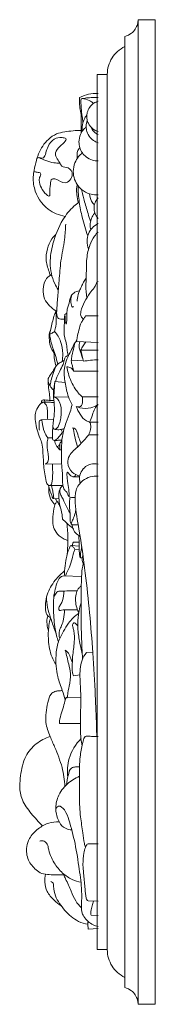
# Model space of a CAD drawing. Units: millimetres. Extents: x 1766 to 3766, y 254 to 2254.
# Drawn here: x 3014 to 3040, y 1637 to 1827 of the extents above; entities that cross this region are included whole.
import ezdxf

# ---------------------------------------------------------------- set-up
doc = ezdxf.new("R2010")
doc.units = ezdxf.units.MM
doc.header["$MEASUREMENT"] = 0
doc.layers.get('0').update_dxf_attribs({"lineweight": 5})

msp = doc.modelspace()

# ---------------------------------------------------------------- linework, layer by layer
for p, q in [((3037.08, 1637.45), (3037.08, 1827.15)), ((3040.37, 1827.15), (3037.08, 1827.15)), ((3040.37, 1637.45), (3040.37, 1827.15)), ((3034.55, 1823.93), (3034.55, 1821.96)), ((3034.55, 1642.64), (3034.55, 1821.96)), ((3029.19, 1647.98), (3029.19, 1816.62)), ((3031.17, 1816.62), (3029.19, 1816.62)), ((3031.17, 1647.98), (3031.17, 1816.62)), ((3022.99, 1770.34), (3023.42, 1770.64)), ((3026.99, 1770.07), (3029.41, 1770.07)), ((3025.18, 1765.18), (3029.41, 1764.98)), ((3026.1, 1763.47), (3026.45, 1761.79)), ((3024.24, 1761.4), (3026.52, 1761.53)), ((3024.74, 1759.43), (3029.41, 1759.43)), ((3021.09, 1757.42), (3023.06, 1757.26)), ((3020.97, 1754.44), (3023.72, 1754.49)), ((3026.34, 1754.49), (3029.41, 1754.49)), ((3018.47, 1750.05), (3020.86, 1750.2)), ((3027.78, 1749.62), (3029.41, 1749.62)), ((3022.53, 1747.69), (3022.69, 1747.65)), ((3027.62, 1747.15), (3029.41, 1747.15)), ((3019.77, 1746.56), (3020.64, 1746.56)), ((3019.29, 1741.53), (3022.39, 1741.57)), ((3024.56, 1739.07), (3025.86, 1739.08)), ((3020.85, 1734.92), (3021.88, 1734.83)), ((3024.63, 1726.48), (3025.75, 1726.52)), ((3024.32, 1725.84), (3025.76, 1725.75)), ((3024.96, 1725.07), (3025.78, 1725.03)), ((3022.81, 1720), (3026.23, 1719.85)), ((3027.19, 1705.2), (3028.38, 1705.19)), ((3024.68, 1700.76), (3025.92, 1700.95)), ((3023.4, 1696.51), (3026.06, 1696.53)), ((3021.99, 1691.58), (3026.01, 1691.55)), ((3027.47, 1668.4), (3029.41, 1668.4)), ((3029.41, 1657.33), (3027.51, 1657.38)), ((3029.41, 1654.58), (3028.07, 1654.64)), ((3029.41, 1652.05), (3027.51, 1651.95)), ((3031.17, 1647.98), (3029.19, 1647.98)), ((3034.55, 1640.67), (3034.55, 1642.64)), ((3040.37, 1637.45), (3037.08, 1637.45))]:
    msp.add_line(p, q)
for points, knots in [([(3037.08, 1827.15), (3037.08, 1826.87), (3036.96, 1825.88), (3036.09, 1824.55), (3035, 1824.05), (3034.55, 1823.93)], [5.000798, 5.000798, 5.000798, 5.000798, 6.277325, 9.535094, 11.64107, 11.64107, 11.64107, 11.64107]), ([(3034.55, 1821.96), (3034.04, 1821.72), (3032.65, 1820.81), (3031.39, 1818.83), (3031.17, 1817.18), (3031.17, 1816.62)], [14.64107, 14.64107, 14.64107, 14.64107, 17.196337, 22.152435, 24.700573, 24.700573, 24.700573, 24.700573]), ([(3025.8, 1812.14), (3026.1, 1812.29), (3026.96, 1812.66), (3028.18, 1812.94), (3029.09, 1812.94), (3029.41, 1812.91)], [0, 0, 0, 0, 1.548576, 4.31549, 5.769896, 5.769896, 5.769896, 5.769896]), ([(3026.17, 1805.34), (3026.14, 1805.84), (3026.07, 1807.02), (3026.26, 1808.65), (3025.87, 1810.15), (3025.81, 1811.24), (3025.8, 1811.9), (3025.8, 1812.14)], [0, 0, 0, 0, 2.301712, 5.394676, 7.367962, 9.306448, 10.391692, 10.391692, 10.391692, 10.391692]), ([(3026.49, 1807.28), (3026.44, 1807.69), (3026.34, 1808.64), (3026.12, 1809.98), (3026.13, 1811.04), (3026.02, 1811.68), (3026.28, 1812), (3027.03, 1811.87), (3027.79, 1811.61), (3028.33, 1811.17), (3028.49, 1811.01)], [0, 0, 0, 0, 1.886238, 4.365528, 6.136018, 6.822148, 7.158705, 7.862402, 9.976585, 11.021118, 11.021118, 11.021118, 11.021118]), ([(3026.36, 1811.95), (3026.73, 1812.01), (3027.5, 1812.12), (3028.52, 1812.17), (3029.17, 1812.17), (3029.41, 1812.16)], [0, 0, 0, 0, 1.735292, 3.647723, 4.745574, 4.745574, 4.745574, 4.745574]), ([(3029.41, 1805.61), (3029.22, 1805.67), (3028.8, 1805.83), (3028.33, 1806.15), (3027.92, 1806.56), (3027.57, 1807.04), (3027.3, 1807.74), (3027.19, 1808.51), (3027.31, 1809.41), (3027.65, 1810.16), (3028.14, 1810.73), (3028.55, 1811.07), (3028.99, 1811.3), (3029.27, 1811.4), (3029.41, 1811.44)], [0, 0, 0, 0, 0.91561, 2.081334, 2.58784, 3.582851, 4.774129, 5.981135, 7.115631, 8.865939, 9.641217, 10.586727, 11.280945, 11.953548, 11.953548, 11.953548, 11.953548]), ([(3026.32, 1805.6), (3026.31, 1805.92), (3026.34, 1806.72), (3026.59, 1807.83), (3027.03, 1808.52), (3027.23, 1808.77)], [0, 0, 0, 0, 1.452612, 3.635942, 5.128024, 5.128024, 5.128024, 5.128024]), ([(3029.41, 1799.95), (3029.03, 1799.94), (3028.2, 1800.04), (3027.16, 1800.62), (3026.33, 1801.47), (3025.85, 1802.47), (3025.65, 1803.71), (3025.92, 1804.99), (3026.47, 1805.88), (3026.91, 1806.3), (3027.06, 1806.44), (3027.11, 1806.48)], [0, 0, 0, 0, 1.738262, 3.826318, 5.399256, 7.123972, 8.832305, 11.060239, 12.922142, 13.528114, 13.859994, 13.859994, 13.859994, 13.859994]), ([(3029.41, 1803.45), (3029.18, 1803.51), (3028.61, 1803.76), (3027.78, 1804.45), (3027.23, 1805.49), (3027.08, 1806.46), (3027.15, 1807.18), (3027.26, 1807.56), (3027.33, 1807.74)], [0, 0, 0, 0, 1.081981, 2.877912, 4.868298, 6.334791, 7.282516, 8.150722, 8.150722, 8.150722, 8.150722]), ([(3029.41, 1805.04), (3029.21, 1805.13), (3028.77, 1805.38), (3028.29, 1805.89), (3028.07, 1806.32), (3028, 1806.49)], [0, 0, 0, 0, 0.989211, 2.32757, 3.175105, 3.175105, 3.175105, 3.175105]), ([(3023.07, 1789.26), (3021.92, 1789.48), (3019.23, 1790.55), (3016.99, 1794), (3016.88, 1797.33), (3017.41, 1799.5), (3018.03, 1801.84), (3019.41, 1803.85), (3021.3, 1805.22), (3023.52, 1805.64), (3025.11, 1805.84), (3026.17, 1805.83)], [0, 0, 0, 0, 5.457634, 12.932912, 17.264485, 20.343804, 23.116416, 28.283073, 31.166433, 33.685501, 38.622271, 38.622271, 38.622271, 38.622271]), ([(3017.06, 1797.89), (3017.27, 1797.86), (3017.66, 1797.76), (3018.64, 1797.66), (3017.9, 1796.38), (3018.34, 1795.02), (3018.87, 1793.98), (3020.2, 1792.82), (3020.12, 1794.31), (3020.2, 1795.12), (3020.35, 1796.59), (3021.77, 1796.43), (3023.03, 1795.03), (3024.94, 1797.11), (3023.83, 1798.83), (3022.47, 1798.67), (3021.98, 1799.74), (3021.45, 1800.37), (3021.09, 1801.45), (3021.73, 1802.69), (3023.95, 1804.16), (3022.15, 1804.52), (3020.81, 1804.33), (3019.8, 1802.88), (3019.38, 1801.63), (3019.12, 1800.5), (3018.41, 1800.46), (3018, 1800.64), (3017.75, 1800.48), (3017.65, 1800.38)], [0, 0, 0, 0, 0.979266, 2.095342, 3.385965, 5.922131, 8.292637, 9.909592, 10.847782, 13.346713, 14.925486, 16.009498, 18.972778, 22.259707, 24.539329, 26.485536, 27.590453, 29.458346, 30.407312, 32.506229, 35.986614, 37.05676, 39.460545, 42.288068, 44.329889, 45.897351, 46.757807, 47.222649, 47.905644, 47.905644, 47.905644, 47.905644]), ([(3025.41, 1800.45), (3025.38, 1800.69), (3025.37, 1801.19), (3025.42, 1801.87), (3025.7, 1802.28), (3025.85, 1802.45), (3025.9, 1802.49)], [0, 0, 0, 0, 1.141731, 2.279755, 3.033076, 3.329599, 3.329599, 3.329599, 3.329599]), ([(3018.08, 1800.57), (3018.48, 1800.35), (3019.4, 1799.93), (3020.75, 1799.56), (3021.68, 1799.5), (3022.06, 1799.51)], [0, 0, 0, 0, 2.145521, 4.670762, 6.451457, 6.451457, 6.451457, 6.451457]), ([(3029.41, 1793.38), (3029.28, 1793.39), (3028.74, 1793.43), (3027.59, 1793.51), (3026.4, 1794.22), (3025.42, 1795.2), (3024.82, 1796.38), (3024.52, 1797.95), (3024.85, 1799.51), (3025.53, 1800.72), (3026.13, 1801.28), (3026.4, 1801.48)], [0, 0, 0, 0, 0.574309, 2.55414, 5.295376, 6.732709, 8.902227, 11.270731, 13.872849, 16.005615, 17.566092, 17.566092, 17.566092, 17.566092]), ([(3025.62, 1791.87), (3025.48, 1792.39), (3025.32, 1793.32), (3025.21, 1794.5), (3025.34, 1795.13), (3025.4, 1795.35)], [0, 0, 0, 0, 2.454178, 4.318152, 5.355998, 5.355998, 5.355998, 5.355998]), ([(3027.41, 1785.51), (3027, 1786.68), (3026.38, 1788.82), (3025.71, 1792.03), (3025.57, 1794.06), (3025.56, 1795.11)], [0, 0, 0, 0, 5.666588, 10.162153, 14.944335, 14.944335, 14.944335, 14.944335]), ([(3027.97, 1788.35), (3027.79, 1788.83), (3027.31, 1790.15), (3026.9, 1791.86), (3026.42, 1793.39), (3026.28, 1794.08), (3026.22, 1794.44)], [0, 0, 0, 0, 2.314308, 6.450943, 7.994262, 9.654672, 9.654672, 9.654672, 9.654672]), ([(3028.7, 1791.48), (3028.48, 1791.7), (3028, 1792.32), (3027.8, 1793.11), (3027.77, 1793.58)], [0, 0, 0, 0, 1.408984, 3.569695, 3.569695, 3.569695, 3.569695]), ([(3029.41, 1788.83), (3029.12, 1789.15), (3028.74, 1789.79), (3028.57, 1790.87), (3028.76, 1791.91), (3029.16, 1792.54), (3029.41, 1792.82)], [0, 0, 0, 0, 1.95242, 3.323663, 4.926642, 6.647358, 6.647358, 6.647358, 6.647358]), ([(3021.76, 1775.13), (3021.5, 1775.51), (3020.59, 1777.08), (3019.97, 1780.19), (3020.71, 1784.43), (3022.2, 1788.23), (3024.21, 1790.82), (3025.43, 1791.76), (3025.78, 1792.01)], [0, 0, 0, 0, 2.108902, 8.280363, 13.934735, 21.594636, 26.733252, 28.724675, 28.724675, 28.724675, 28.724675]), ([(3027.99, 1786.72), (3027.92, 1787), (3027.82, 1787.67), (3028.01, 1788.67), (3028.38, 1789.45), (3028.67, 1789.83), (3028.76, 1789.93)], [0, 0, 0, 0, 1.328439, 3.043358, 4.606755, 5.231989, 5.231989, 5.231989, 5.231989]), ([(3022.95, 1769.43), (3022.72, 1769.41), (3022.34, 1769.44), (3021.67, 1769.52), (3021.42, 1770.27), (3021.48, 1771.65), (3021.64, 1773.89), (3021.95, 1777.1), (3022.19, 1780.82), (3022.98, 1784.41), (3023.14, 1786.8), (3023.19, 1787.78)], [0, 0, 0, 0, 1.064174, 1.803778, 2.910299, 4.126149, 8.303568, 13.02373, 18.889375, 25.275648, 29.778861, 29.778861, 29.778861, 29.778861]), ([(3027.59, 1782.98), (3027.39, 1783.46), (3027.17, 1784.45), (3027.46, 1785.92), (3028.22, 1787.14), (3029, 1787.67), (3029.41, 1787.86)], [0, 0, 0, 0, 2.345573, 4.521106, 6.665914, 8.764603, 8.764603, 8.764603, 8.764603]), ([(3020.55, 1777.77), (3020.44, 1777.8), (3020.19, 1777.92), (3019.9, 1779), (3019.25, 1780.59), (3019.58, 1782.96), (3020.28, 1784.71), (3021.02, 1785.53), (3021.31, 1785.79)], [0, 0, 0, 0, 0.535382, 1.144599, 4.905563, 8.402343, 11.663358, 13.431892, 13.431892, 13.431892, 13.431892]), ([(3027.24, 1773.56), (3027.13, 1774.35), (3027.02, 1775.62), (3027.19, 1778.15), (3027.06, 1780.78), (3027.67, 1783.55), (3028.5, 1785.25), (3029.16, 1786), (3029.41, 1786.24)], [0, 0, 0, 0, 3.631735, 5.760507, 11.579496, 15.586456, 18.564174, 20.145516, 20.145516, 20.145516, 20.145516]), ([(3021.31, 1771.05), (3020.86, 1771.32), (3020.03, 1771.99), (3018.96, 1773.37), (3018.77, 1775.21), (3019.1, 1776.93), (3019.89, 1777.69), (3020.25, 1777.94)], [0, 0, 0, 0, 2.411404, 4.922892, 7.753784, 10.597221, 12.593719, 12.593719, 12.593719, 12.593719]), ([(3025.36, 1772.89), (3025.39, 1773.09), (3025.53, 1773.76), (3025.65, 1774.77), (3026.24, 1775.71), (3026.56, 1776.58), (3026.93, 1777.1), (3027.12, 1777.34)], [0, 0, 0, 0, 0.91191, 3.151604, 4.531403, 5.951845, 7.3974, 7.3974, 7.3974, 7.3974]), ([(3026.61, 1769.47), (3026.41, 1769.59), (3025.97, 1769.98), (3026.11, 1771.32), (3026.77, 1772.79), (3027.67, 1774.32), (3028.53, 1775.33), (3028.99, 1776.02), (3029.09, 1776.56), (3029.32, 1776.68), (3029.41, 1776.7)], [0, 0, 0, 0, 1.031339, 2.494364, 5.57489, 8.575785, 10.532575, 11.693305, 12.391676, 12.812362, 12.812362, 12.812362, 12.812362]), ([(3023.27, 1768.49), (3023.33, 1768.78), (3023.45, 1769.5), (3023.4, 1770.48), (3023.48, 1771.69), (3023.94, 1772.75), (3024.11, 1773.9), (3024.81, 1774.63), (3025.41, 1774.86), (3025.8, 1774.91)], [0, 0, 0, 0, 1.370012, 3.28603, 4.456522, 6.898602, 8.529844, 9.572606, 11.388734, 11.388734, 11.388734, 11.388734]), ([(3024.42, 1774.2), (3024.26, 1773.85), (3024.08, 1773.1), (3024.24, 1772.41), (3024.4, 1771.66), (3024.64, 1771.83), (3024.7, 1771.88)], [0, 0, 0, 0, 1.776598, 3.173082, 3.838246, 4.203925, 4.203925, 4.203925, 4.203925]), ([(3021.66, 1760.78), (3021.52, 1761.35), (3021.18, 1762.63), (3020.55, 1764.3), (3020.2, 1765.64), (3020.1, 1766.64), (3020.38, 1767.59), (3020.59, 1768.78), (3020.9, 1769.97), (3021.17, 1770.71), (3021.31, 1771.05)], [0, 0, 0, 0, 2.674065, 6.057714, 8.159568, 8.979355, 10.618711, 12.613611, 14.534794, 16.214819, 16.214819, 16.214819, 16.214819]), ([(3021.03, 1767.09), (3021.14, 1767.41), (3021.43, 1768.36), (3021.31, 1769.71), (3021.32, 1770.7), (3021.31, 1771.05)], [0, 0, 0, 0, 1.544965, 4.489506, 6.086034, 6.086034, 6.086034, 6.086034]), ([(3024.41, 1752.95), (3024.14, 1753.44), (3023.52, 1754.83), (3023.02, 1757.19), (3022.76, 1759.7), (3023.28, 1761.53), (3023.89, 1762.8), (3024.41, 1763.71), (3024.68, 1764.51), (3024.97, 1764.94), (3025.32, 1765.31), (3025.41, 1766.18), (3025.74, 1767.37), (3026.02, 1768.65), (3026.62, 1769.48), (3026.87, 1769.88), (3026.99, 1770.07)], [0, 0, 0, 0, 2.57508, 6.920897, 11.018648, 13.892984, 15.460219, 17.504447, 18.659612, 19.305944, 19.877008, 20.956944, 23.125482, 25.618834, 26.800735, 27.79657, 27.79657, 27.79657, 27.79657]), ([(3023.66, 1762.46), (3023.57, 1762.87), (3023.44, 1763.56), (3023.38, 1764.71), (3022.81, 1766.16), (3022.93, 1768.14), (3022.94, 1769.64), (3022.99, 1770.34)], [0, 0, 0, 0, 1.884673, 3.204269, 5.240637, 8.873968, 12.103257, 12.103257, 12.103257, 12.103257]), ([(3022.99, 1770.34), (3023.05, 1770.14), (3023.16, 1769.68), (3023.03, 1769.04), (3023.19, 1768.64), (3023.27, 1768.49)], [0, 0, 0, 0, 0.988005, 2.113467, 2.880403, 2.880403, 2.880403, 2.880403]), ([(3020.93, 1763.02), (3020.71, 1763.27), (3020.21, 1764), (3020.03, 1765.36), (3019.97, 1766.62), (3020.23, 1767.3), (3020.34, 1767.52)], [0, 0, 0, 0, 1.546115, 3.949237, 6.114599, 7.22593, 7.22593, 7.22593, 7.22593]), ([(3020.14, 1766.55), (3020.34, 1766.63), (3020.65, 1766.8), (3020.93, 1767.01), (3021.03, 1767.09)], [0, 0, 0, 0, 1.012455, 1.604671, 1.604671, 1.604671, 1.604671]), ([(3022.49, 1761.28), (3022.58, 1761.77), (3022.69, 1763.08), (3022.38, 1765.17), (3021.53, 1766.52), (3021.03, 1767.09)], [0, 0, 0, 0, 2.298968, 5.942767, 9.426473, 9.426473, 9.426473, 9.426473]), ([(3024.24, 1761.4), (3024.27, 1761.75), (3024.38, 1762.63), (3024.72, 1763.74), (3024.84, 1764.53), (3024.88, 1764.8)], [0, 0, 0, 0, 1.597216, 4.034404, 5.274544, 5.274544, 5.274544, 5.274544]), ([(3025.88, 1765.15), (3025.76, 1764.77), (3025.66, 1764.06), (3026.11, 1762.99), (3026.32, 1762.11), (3026.55, 1761.51), (3026.61, 1761.36)], [0, 0, 0, 0, 1.80583, 3.058509, 5.244703, 5.976301, 5.976301, 5.976301, 5.976301]), ([(3027.05, 1765.09), (3026.86, 1764.85), (3026.5, 1764.33), (3026.22, 1763.76), (3026.1, 1763.47)], [0, 0, 0, 0, 1.43643, 2.882667, 2.882667, 2.882667, 2.882667]), ([(3021.34, 1760.38), (3021.2, 1760.82), (3021, 1761.69), (3020.93, 1762.58), (3020.93, 1763.02)], [0, 0, 0, 0, 2.064156, 4.07195, 4.07195, 4.07195, 4.07195]), ([(3021.25, 1757.41), (3021.28, 1757.58), (3021.43, 1758.29), (3022.02, 1759.36), (3022.65, 1760.6), (3022.93, 1761.52), (3023.07, 1762.19), (3023.42, 1762.35), (3023.59, 1762.44), (3023.66, 1762.46)], [0, 0, 0, 0, 0.811487, 3.307354, 5.535195, 7.103773, 7.829229, 8.419338, 8.754343, 8.754343, 8.754343, 8.754343]), ([(3026.1, 1763.47), (3026.52, 1763.47), (3027.63, 1763.46), (3028.73, 1763.46), (3029.41, 1763.46)], [0, 0, 0, 0, 1.972923, 5.128457, 5.128457, 5.128457, 5.128457]), ([(3019.82, 1758.05), (3019.98, 1758.31), (3020.36, 1758.96), (3021, 1759.79), (3021.47, 1760.66), (3022.03, 1761.08), (3022.52, 1761.28), (3022.79, 1761.44), (3022.92, 1761.52)], [0, 0, 0, 0, 1.409119, 3.444104, 4.831875, 5.854145, 6.596926, 7.297607, 7.297607, 7.297607, 7.297607]), ([(3024.74, 1759.43), (3024.68, 1759.73), (3024.56, 1760.25), (3024.3, 1760.88), (3024.25, 1761.25), (3024.24, 1761.4)], [0, 0, 0, 0, 1.389496, 2.406288, 3.097911, 3.097911, 3.097911, 3.097911]), ([(3026.61, 1761.36), (3027.06, 1761.43), (3027.99, 1761.54), (3028.93, 1761.61), (3029.41, 1761.63)], [0, 0, 0, 0, 2.122119, 4.357184, 4.357184, 4.357184, 4.357184]), ([(3020.21, 1756.57), (3020.23, 1756.91), (3020.33, 1757.68), (3020.75, 1758.88), (3021.06, 1759.77), (3021.24, 1760.23)], [0, 0, 0, 0, 1.553155, 3.509509, 5.818149, 5.818149, 5.818149, 5.818149]), ([(3026.34, 1754.49), (3025.84, 1754.95), (3024.67, 1756.28), (3023.81, 1758.36), (3023.47, 1759.84), (3023.39, 1760.28)], [0, 0, 0, 0, 3.155957, 8.044738, 10.090584, 10.090584, 10.090584, 10.090584]), ([(3023.39, 1760.28), (3023.66, 1760.27), (3024.22, 1760.13), (3024.6, 1759.68), (3024.74, 1759.43)], [0, 0, 0, 0, 1.23436, 2.549336, 2.549336, 2.549336, 2.549336]), ([(3020.15, 1753.8), (3020.13, 1754.23), (3020.06, 1755.17), (3019.85, 1756.42), (3019.81, 1757.41), (3019.82, 1757.89), (3019.82, 1758.05)], [0, 0, 0, 0, 1.963248, 4.303966, 5.759578, 6.486736, 6.486736, 6.486736, 6.486736]), ([(3020.88, 1755.78), (3020.68, 1755.95), (3020.21, 1756.46), (3019.92, 1757.12), (3019.82, 1757.54)], [0, 0, 0, 0, 1.189338, 3.184998, 3.184998, 3.184998, 3.184998]), ([(3022.87, 1748.32), (3022.78, 1748.3), (3022.6, 1748.28), (3022.12, 1748.13), (3021.58, 1748.17), (3020.77, 1748.19), (3020.71, 1749.07), (3020.79, 1749.66), (3020.89, 1750.43), (3021.05, 1751.42), (3020.99, 1752.63), (3020.94, 1753.79), (3020.77, 1754.68), (3020.89, 1755.9), (3020.98, 1756.79), (3021.09, 1757.42)], [0, 0, 0, 0, 0.425868, 0.855317, 2.301252, 3.039569, 4.15619, 5.457309, 6.020624, 7.645881, 10.044055, 11.496388, 12.977505, 14.158379, 17.061447, 17.061447, 17.061447, 17.061447]), ([(3021.09, 1757.42), (3021.07, 1757.05), (3021.02, 1756.41), (3020.97, 1755.5), (3020.91, 1754.87), (3020.95, 1754.53), (3020.97, 1754.44)], [0, 0, 0, 0, 1.669698, 2.968765, 4.12888, 4.547346, 4.547346, 4.547346, 4.547346]), ([(3022.59, 1737.41), (3022.05, 1737.4), (3021.34, 1737.37), (3020.51, 1737.41), (3020.13, 1737.36), (3019.78, 1737.46), (3019.53, 1737.77), (3019.35, 1738.54), (3019.21, 1739.69), (3018.94, 1741.08), (3018.9, 1742.53), (3018.79, 1743.97), (3018.73, 1745.38), (3018.14, 1746.71), (3017.64, 1748.1), (3017.38, 1749.63), (3017.22, 1751), (3017.62, 1752.24), (3018.19, 1753.05), (3018.79, 1753.47), (3019.33, 1753.45), (3020.03, 1753.44), (3020.63, 1753.42), (3020.94, 1753.4)], [0, 0, 0, 0, 2.483875, 3.318894, 3.883926, 4.225901, 4.962724, 5.587439, 7.831764, 10.235161, 12.039842, 14.453751, 16.826772, 18.382687, 21.050188, 23.577132, 25.498339, 27.209331, 29.402739, 29.97307, 30.486876, 31.827026, 33.266862, 33.266862, 33.266862, 33.266862]), ([(3018.47, 1753.23), (3018.49, 1753.37), (3018.55, 1753.54), (3018.6, 1753.86), (3018.96, 1753.93), (3019.49, 1753.86), (3020.18, 1753.79), (3020.7, 1753.78), (3020.92, 1753.78)], [0, 0, 0, 0, 0.646555, 0.871523, 1.353743, 2.082255, 3.49437, 4.503446, 4.503446, 4.503446, 4.503446]), ([(3018.89, 1753.9), (3018.98, 1753.89), (3019.18, 1753.8), (3019.22, 1753.57), (3019.21, 1753.46)], [0, 0, 0, 0, 0.4144275, 0.927068, 0.927068, 0.927068, 0.927068]), ([(3018.91, 1753.45), (3019.04, 1753.38), (3019.44, 1753.07), (3019.77, 1752.03), (3019.66, 1751), (3019.72, 1750.3), (3019.74, 1750.13)], [0, 0, 0, 0, 0.693653, 2.269911, 4.641917, 5.448484, 5.448484, 5.448484, 5.448484]), ([(3020.97, 1754.44), (3021.12, 1754.39), (3021.57, 1754.2), (3022.28, 1753.11), (3022.39, 1751.61), (3022.2, 1750.07), (3021.95, 1749.15), (3021.58, 1748.42), (3021.19, 1748.27), (3020.99, 1748.24)], [0, 0, 0, 0, 0.753381, 2.183899, 5.664806, 7.382324, 9.26684, 10.052536, 11.003968, 11.003968, 11.003968, 11.003968]), ([(3024.97, 1735.08), (3024.82, 1735.07), (3024.5, 1735.09), (3024.1, 1735.1), (3023.78, 1735.27), (3023.6, 1735.62), (3023.42, 1736.12), (3022.86, 1736.63), (3022.61, 1737.44), (3022.56, 1738.32), (3022.61, 1739.34), (3022.48, 1740.41), (3022.33, 1742.12), (3022.36, 1744.25), (3022.43, 1746.96), (3023.18, 1749.38), (3023.99, 1751.34), (3024.3, 1752.5), (3024.41, 1752.95)], [0, 0, 0, 0, 0.698632, 1.49182, 1.851186, 2.281584, 3.276473, 4.247703, 5.661394, 6.983684, 8.307661, 10.278589, 11.933718, 16.111829, 20.006272, 24.2218, 27.593967, 29.703204, 29.703204, 29.703204, 29.703204]), ([(3025.21, 1752.6), (3025.47, 1752.53), (3026.26, 1752.47), (3026.44, 1753.62), (3026.41, 1754.22), (3026.34, 1754.49)], [0, 0, 0, 0, 1.25802, 2.953835, 4.181813, 4.181813, 4.181813, 4.181813]), ([(3029.41, 1752.99), (3028.97, 1752.72), (3027.84, 1752.24), (3026.34, 1752.23), (3025.44, 1752.51), (3025.21, 1752.6)], [0, 0, 0, 0, 2.382119, 5.590925, 6.731587, 6.731587, 6.731587, 6.731587]), ([(3027.78, 1749.62), (3027.95, 1750.09), (3028.3, 1750.93), (3028.64, 1752.17), (3029.16, 1752.76), (3029.41, 1752.99)], [0, 0, 0, 0, 2.250213, 4.220351, 5.765634, 5.765634, 5.765634, 5.765634]), ([(3025.21, 1752.6), (3025.39, 1752.09), (3025.93, 1751.09), (3026.8, 1749.95), (3027.57, 1749.68), (3027.78, 1749.62)], [0, 0, 0, 0, 2.515225, 5.228997, 6.233937, 6.233937, 6.233937, 6.233937]), ([(3018.12, 1748.07), (3018.09, 1748.33), (3018.07, 1748.81), (3018.06, 1749.41), (3018.11, 1749.86), (3018.54, 1750.19), (3018.78, 1748.97), (3018.89, 1747.95), (3019.5, 1746.93), (3019.77, 1746.56)], [0, 0, 0, 0, 1.224374, 2.191319, 2.728663, 3.286952, 3.924215, 6.904855, 9.024741, 9.024741, 9.024741, 9.024741]), ([(3027.62, 1747.15), (3027.76, 1747.48), (3027.92, 1748.05), (3028.05, 1748.91), (3027.89, 1749.4), (3027.78, 1749.62)], [0, 0, 0, 0, 1.642882, 2.722554, 3.892704, 3.892704, 3.892704, 3.892704]), ([(3022.45, 1746.15), (3022.32, 1746.14), (3021.97, 1746.13), (3021.51, 1746.1), (3021.1, 1746.07), (3020.79, 1746.08), (3020.67, 1746.34), (3020.61, 1746.7), (3020.67, 1747.29), (3020.65, 1748.1), (3020.71, 1748.7), (3020.74, 1748.98)], [0, 0, 0, 0, 0.589436, 1.663585, 2.112222, 2.53286, 2.979166, 3.260436, 4.18833, 5.665475, 6.944389, 6.944389, 6.944389, 6.944389]), ([(3020.97, 1746.08), (3021.09, 1746.13), (3021.52, 1746.32), (3022.01, 1746.94), (3022.38, 1747.44), (3022.53, 1747.69)], [0, 0, 0, 0, 0.60314, 2.169445, 3.49374, 3.49374, 3.49374, 3.49374]), ([(3022.53, 1747.69), (3022.52, 1747.78), (3022.47, 1747.96), (3022.38, 1748.13), (3022.33, 1748.2)], [0, 0, 0, 0, 0.4371223, 0.8461191, 0.8461191, 0.8461191, 0.8461191]), ([(3025.88, 1739.23), (3025.36, 1739.35), (3024.23, 1739.88), (3023.37, 1741.54), (3023.91, 1743.6), (3025.83, 1745.01), (3026.97, 1746.44), (3027.62, 1747.15)], [0, 0, 0, 0, 2.480676, 5.553061, 7.627168, 11.675521, 16.098668, 16.098668, 16.098668, 16.098668]), ([(3026.17, 1745.53), (3026, 1745.87), (3025.61, 1746.65), (3025.42, 1747.66), (3025.03, 1748.39), (3024.72, 1748.51), (3024.58, 1748.54)], [0, 0, 0, 0, 1.757286, 3.952767, 4.689013, 5.383585, 5.383585, 5.383585, 5.383585]), ([(3024.58, 1748.54), (3024.68, 1748.05), (3024.95, 1746.8), (3025.24, 1745.56), (3025.43, 1744.81)], [0, 0, 0, 0, 2.27907, 5.82994, 5.82994, 5.82994, 5.82994]), ([(3019.77, 1746.56), (3019.7, 1746.23), (3019.55, 1745.31), (3019.72, 1744.03), (3019.89, 1742.92), (3019.87, 1742.06), (3019.52, 1741.68), (3019.29, 1741.53)], [0, 0, 0, 0, 1.557446, 4.191017, 5.836228, 6.725416, 7.989681, 7.989681, 7.989681, 7.989681]), ([(3022.36, 1744.27), (3022.29, 1744.25), (3022.16, 1744.25), (3021.95, 1744.29), (3021.8, 1744.56), (3021.63, 1744.79), (3021.35, 1745.12), (3021.18, 1745.54), (3021.1, 1745.9), (3021.09, 1746.08)], [0, 0, 0, 0, 0.35141, 0.615843, 0.941193, 1.665666, 1.984176, 2.908176, 3.696001, 3.696001, 3.696001, 3.696001]), ([(3021.5, 1744.95), (3021.58, 1744.94), (3021.94, 1744.95), (3022.1, 1745.61), (3022.35, 1745.96), (3022.45, 1746.15)], [0, 0, 0, 0, 0.373352, 1.53212, 2.478765, 2.478765, 2.478765, 2.478765]), ([(3022.05, 1744.27), (3022.07, 1744.44), (3022.09, 1744.82), (3022.08, 1745.21), (3022.07, 1745.42)], [0, 0, 0, 0, 0.792188, 1.745717, 1.745717, 1.745717, 1.745717]), ([(3020.62, 1741.55), (3020.66, 1741.05), (3020.69, 1740.13), (3020.67, 1738.93), (3020.57, 1738.13), (3020.47, 1737.63), (3020.31, 1737.45), (3020.22, 1737.38)], [0, 0, 0, 0, 2.276281, 4.217127, 5.453155, 5.96365, 6.501633, 6.501633, 6.501633, 6.501633]), ([(3025.96, 1737.87), (3025.88, 1738.14), (3025.68, 1739.3), (3026.51, 1740.91), (3028.08, 1741.62), (3028.95, 1741.61), (3029.41, 1741.5)], [0, 0, 0, 0, 1.298053, 5.300415, 6.988226, 9.162964, 9.162964, 9.162964, 9.162964]), ([(3023.85, 1735.25), (3023.83, 1735.7), (3023.79, 1736.7), (3023.54, 1738), (3023.47, 1739.09), (3023.37, 1739.64), (3023.51, 1740.1), (3023.91, 1739.47), (3024.19, 1739.27), (3024.6, 1738.98), (3024.96, 1739.22), (3025.06, 1739.44), (3025.08, 1739.52)], [0, 0, 0, 0, 2.069208, 4.558027, 6.038264, 7.030257, 7.171575, 7.989867, 8.824182, 9.334784, 10.045042, 10.434566, 10.434566, 10.434566, 10.434566]), ([(3029.14, 1689.04), (3029.12, 1690.34), (3029.04, 1692.94), (3028.8, 1698.32), (3028.28, 1707.52), (3027.31, 1718.24), (3025.95, 1727.87), (3024.99, 1733.13), (3024.91, 1736.52), (3026.51, 1738.8), (3028.39, 1739.26), (3029.41, 1739.23)], [0, 0, 0, 0, 5.949095, 11.847432, 24.595355, 47.976607, 61.021664, 68.883157, 72.554721, 76.059671, 80.77287, 80.77287, 80.77287, 80.77287]), ([(3019.87, 1737.45), (3019.89, 1737.36), (3020.02, 1736.87), (3020.25, 1736.16), (3020.55, 1735.43), (3020.62, 1735.02), (3020.9, 1734.86), (3020.82, 1735.47), (3020.79, 1735.94), (3020.59, 1736.73), (3020.49, 1737.2), (3020.45, 1737.39)], [0, 0, 0, 0, 0.393152, 2.344102, 3.395532, 4.02427, 4.172209, 4.621537, 5.73759, 7.110013, 8.008822, 8.008822, 8.008822, 8.008822]), ([(3021.13, 1733.75), (3020.82, 1734.02), (3020.24, 1734.72), (3019.94, 1735.98), (3019.91, 1736.82), (3019.94, 1737.2)], [0, 0, 0, 0, 1.921156, 4.056805, 5.761149, 5.761149, 5.761149, 5.761149]), ([(3022.59, 1730.93), (3022.58, 1731.02), (3022.52, 1731.32), (3022.47, 1732.21), (3022.03, 1733.44), (3021.87, 1734.82), (3021.8, 1735.9), (3021.99, 1736.47), (3022.11, 1736.72)], [0, 0, 0, 0, 0.386131, 1.401693, 4.057383, 6.279538, 7.73506, 8.96421, 8.96421, 8.96421, 8.96421]), ([(3024.02, 1732.07), (3023.74, 1732.58), (3023.19, 1733.59), (3022.63, 1734.91), (3022.13, 1735.78), (3022, 1736.36), (3022.15, 1736.94), (3022.43, 1737.29), (3022.65, 1737.46)], [0, 0, 0, 0, 2.629605, 5.295993, 6.548275, 7.215729, 7.959859, 9.195679, 9.195679, 9.195679, 9.195679]), ([(3023.6, 1726.84), (3023.29, 1726.91), (3022.4, 1727.24), (3021.33, 1728.25), (3020.69, 1729.62), (3020.66, 1731.18), (3020.82, 1732.57), (3021.09, 1733.78), (3021.38, 1734.23), (3021.49, 1734.38)], [0, 0, 0, 0, 1.515294, 4.33802, 6.529619, 8.253673, 11.349661, 12.971932, 13.811735, 13.811735, 13.811735, 13.811735]), ([(3022.11, 1733.36), (3021.99, 1733.61), (3021.8, 1733.96), (3021.45, 1734.43), (3021.3, 1734.7), (3021.22, 1734.86)], [0, 0, 0, 0, 1.260138, 1.829269, 2.674591, 2.674591, 2.674591, 2.674591]), ([(3025.58, 1729.83), (3025.41, 1729.81), (3025.09, 1729.8), (3024.69, 1729.84), (3024.32, 1729.86), (3024.06, 1730.27), (3024.04, 1730.93), (3024.07, 1731.89), (3023.89, 1732.99), (3023.89, 1734.13), (3023.96, 1734.84), (3024.01, 1735.16)], [0, 0, 0, 0, 0.795516, 1.466591, 1.918543, 2.395611, 3.494689, 4.888084, 6.773076, 8.581777, 10.050918, 10.050918, 10.050918, 10.050918]), ([(3024.19, 1730.08), (3024.3, 1730.29), (3024.56, 1730.8), (3024.92, 1731.68), (3025.08, 1732.38), (3025.14, 1732.75)], [0, 0, 0, 0, 1.076333, 2.608859, 4.338342, 4.338342, 4.338342, 4.338342]), ([(3024.56, 1729.19), (3024.15, 1729.48), (3023.47, 1730.03), (3022.85, 1730.65), (3022.59, 1730.93)], [0, 0, 0, 0, 2.308529, 4.050827, 4.050827, 4.050827, 4.050827]), ([(3023.49, 1724.26), (3023.52, 1724.75), (3023.56, 1725.72), (3023.65, 1727.68), (3023.53, 1729.15), (3023.39, 1730.13)], [0, 0, 0, 0, 2.264502, 4.422525, 8.949859, 8.949859, 8.949859, 8.949859]), ([(3025.95, 1727.58), (3025.87, 1727.63), (3025.49, 1727.91), (3024.83, 1728.43), (3024.52, 1729.27), (3024.38, 1729.75), (3024.35, 1729.9)], [0, 0, 0, 0, 0.466182, 2.173077, 3.761956, 4.45759, 4.45759, 4.45759, 4.45759]), ([(3024.47, 1725.83), (3024.48, 1725.98), (3024.52, 1726.2), (3024.6, 1726.42), (3024.63, 1726.48)], [0, 0, 0, 0, 0.684902, 1.028305, 1.028305, 1.028305, 1.028305]), ([(3026.4, 1723.49), (3026.3, 1723.46), (3026.14, 1723.46), (3025.9, 1723.57), (3025.86, 1724.18), (3025.76, 1724.86), (3025.77, 1726.19), (3025.73, 1727.09), (3025.71, 1727.75)], [0, 0, 0, 0, 0.466156, 0.742025, 1.115714, 2.97296, 4.070251, 7.112726, 7.112726, 7.112726, 7.112726]), ([(3022.91, 1719.99), (3022.93, 1720.31), (3022.99, 1721.31), (3023.16, 1722.67), (3023.45, 1724.25), (3023.79, 1725.14), (3024.09, 1725.82), (3024.26, 1725.84), (3024.32, 1725.84)], [0, 0, 0, 0, 1.472119, 4.548736, 6.298533, 8.691494, 9.128005, 9.415325, 9.415325, 9.415325, 9.415325]), ([(3023.16, 1719.98), (3023.24, 1720.21), (3023.45, 1720.79), (3024, 1721.83), (3024.41, 1723.1), (3024.58, 1724.29), (3024.85, 1724.86), (3024.96, 1725.07)], [0, 0, 0, 0, 1.1136, 2.791489, 5.401269, 7.175655, 8.254542, 8.254542, 8.254542, 8.254542]), ([(3024.96, 1725.07), (3024.87, 1725.25), (3024.71, 1725.47), (3024.43, 1725.73), (3024.25, 1725.79), (3024.14, 1725.8)], [0, 0, 0, 0, 0.919066, 1.251851, 1.75496, 1.75496, 1.75496, 1.75496]), ([(3026.01, 1723.52), (3026.02, 1723.78), (3026.05, 1724.5), (3026.16, 1725.2), (3026.25, 1725.64)], [0, 0, 0, 0, 1.198639, 3.247126, 3.247126, 3.247126, 3.247126]), ([(3026.41, 1703.99), (3026.37, 1704.71), (3026.21, 1707.94), (3026.1, 1713.16), (3026.15, 1718.07), (3026.29, 1721.11), (3026.49, 1722.15), (3026.65, 1722.76)], [0, 0, 0, 0, 3.288279, 14.767261, 23.814348, 25.737713, 28.629224, 28.629224, 28.629224, 28.629224]), ([(3026.57, 1722.42), (3026.5, 1722.53), (3026.42, 1722.76), (3026.33, 1723.08), (3026.38, 1723.45), (3026.44, 1723.72), (3026.5, 1723.9)], [0, 0, 0, 0, 0.611437, 1.085071, 1.483407, 2.332079, 2.332079, 2.332079, 2.332079]), ([(3020.28, 1711.94), (3020.09, 1712.03), (3019.53, 1712.37), (3019.11, 1714.18), (3019.55, 1716.77), (3021.12, 1719.26), (3022.41, 1720.51), (3022.98, 1720.96)], [0, 0, 0, 0, 0.964905, 2.879839, 7.867581, 12.757788, 16.092418, 16.092418, 16.092418, 16.092418]), ([(3021.77, 1707.29), (3021.51, 1708.1), (3020.98, 1710.07), (3020.86, 1712.97), (3020.76, 1715.54), (3021.16, 1717.45), (3021.53, 1718.81), (3022.11, 1719.85), (3022.65, 1719.98), (3022.81, 1720)], [0, 0, 0, 0, 3.905406, 9.26907, 13.176882, 15.614403, 18.077859, 19.802461, 20.560847, 20.560847, 20.560847, 20.560847]), ([(3020.88, 1715.85), (3021, 1716.15), (3021.26, 1716.51), (3021.62, 1717.03), (3022.13, 1717.04), (3022.46, 1717.08), (3022.65, 1717.08)], [0, 0, 0, 0, 1.4484, 2.072561, 2.764792, 3.648567, 3.648567, 3.648567, 3.648567]), ([(3022.85, 1717.08), (3022.84, 1716.46), (3022.68, 1715.59), (3022.29, 1714.49), (3021.82, 1714.01), (3021.87, 1713.2), (3022.48, 1713.41), (3022.96, 1713.51), (3024, 1713.4), (3024.81, 1713.45), (3025.44, 1713.48)], [0, 0, 0, 0, 2.81611, 4.014631, 5.220608, 5.989542, 6.666173, 7.55929, 8.479087, 11.389547, 11.389547, 11.389547, 11.389547]), ([(3022.65, 1717.08), (3023.16, 1717.08), (3024.07, 1717.08), (3024.99, 1717.1), (3025.39, 1717.12)], [0, 0, 0, 0, 2.356949, 4.253444, 4.253444, 4.253444, 4.253444]), ([(3025.69, 1712.93), (3025.48, 1713.33), (3025.02, 1714.56), (3025.01, 1716.31), (3025.6, 1717.61), (3026.01, 1717.98), (3026.17, 1718.1)], [0, 0, 0, 0, 2.091661, 5.960483, 7.567798, 8.486242, 8.486242, 8.486242, 8.486242]), ([(3021.31, 1708.94), (3021.01, 1709.73), (3020.66, 1710.73), (3020.14, 1712.39), (3019.64, 1713.88), (3019.51, 1715.23), (3019.49, 1715.89)], [0, 0, 0, 0, 3.859091, 4.83965, 7.96666, 10.995891, 10.995891, 10.995891, 10.995891]), ([(3022.94, 1713.48), (3022.95, 1712.88), (3022.83, 1711.84), (3022.5, 1710.48), (3021.78, 1709.38), (3021.9, 1708.45), (3022.05, 1707.98)], [0, 0, 0, 0, 2.746727, 4.749531, 6.348283, 8.621058, 8.621058, 8.621058, 8.621058]), ([(3026.36, 1704.94), (3026.22, 1705.53), (3025.91, 1707), (3025.57, 1708.8), (3025.47, 1710.73), (3025.58, 1712.3), (3025.82, 1713.79), (3026.05, 1714.54), (3026.13, 1714.79)], [0, 0, 0, 0, 2.778498, 6.853918, 8.348222, 11.599509, 14.006704, 15.201583, 15.201583, 15.201583, 15.201583]), ([(3019.85, 1709.39), (3019.76, 1709.68), (3019.58, 1710.48), (3019.52, 1711.49), (3019.7, 1712.14), (3019.76, 1712.29)], [0, 0, 0, 0, 1.399669, 3.744297, 4.478411, 4.478411, 4.478411, 4.478411]), ([(3021.33, 1702.92), (3021.03, 1703.37), (3020.22, 1704.84), (3019.8, 1707.45), (3019.83, 1710.03), (3020.14, 1711.44), (3020.28, 1711.94)], [0, 0, 0, 0, 2.495837, 7.623062, 11.834951, 14.208404, 14.208404, 14.208404, 14.208404]), ([(3023.11, 1696.13), (3022.92, 1696.72), (3022.44, 1698.21), (3021.39, 1700.95), (3021.21, 1704.19), (3021.58, 1707.23), (3022.7, 1709.21), (3023.81, 1711.2), (3024.94, 1712.25), (3025.67, 1712.78)], [0, 0, 0, 0, 2.821026, 7.164721, 13.378175, 17.420327, 20.927844, 23.682534, 27.858122, 27.858122, 27.858122, 27.858122]), ([(3024.68, 1700.76), (3024.64, 1700.85), (3024.43, 1701.41), (3024.44, 1702.67), (3024.49, 1704.75), (3024.86, 1707.02), (3024.88, 1708.9), (3024.62, 1709.94), (3024.44, 1710.43), (3024.6, 1710.96), (3025.08, 1710.93), (3025.26, 1710.61), (3025.44, 1710.43), (3025.5, 1710.35)], [0, 0, 0, 0, 0.476226, 2.701457, 5.631329, 9.989489, 13.20034, 14.13905, 14.801064, 15.666535, 16.014269, 16.751181, 17.208656, 17.208656, 17.208656, 17.208656]), ([(3023.26, 1696.63), (3023.3, 1696.58), (3023.45, 1696.41), (3023.62, 1697.63), (3023.86, 1698.74), (3024.23, 1701.03), (3023.67, 1703.28), (3023.35, 1704.78), (3023.09, 1705.66)], [0, 0, 0, 0, 0.281666, 0.690175, 3.798377, 7.486652, 10.276772, 14.472853, 14.472853, 14.472853, 14.472853]), ([(3023.09, 1705.66), (3023.32, 1705.51), (3023.83, 1705.07), (3024.1, 1704.17), (3024.35, 1703.6), (3024.44, 1703.36)], [0, 0, 0, 0, 1.276156, 2.985869, 4.159161, 4.159161, 4.159161, 4.159161]), ([(3026.31, 1687.25), (3026.23, 1687.71), (3025.98, 1689.42), (3026.02, 1693.27), (3026.13, 1697.58), (3025.83, 1701.25), (3026.12, 1703.34), (3026.62, 1704.58), (3027.09, 1705.1), (3027.19, 1705.2)], [0, 0, 0, 0, 2.148714, 7.884882, 17.51498, 21.845195, 24.607972, 27.094041, 27.78497, 27.78497, 27.78497, 27.78497]), ([(3023.02, 1679.44), (3022.95, 1680.65), (3022.59, 1683.28), (3021.33, 1686.43), (3020.09, 1689.22), (3019.06, 1692.08), (3019.57, 1694.88), (3020.09, 1697.07), (3021.04, 1697.77), (3021.81, 1697.83), (3022.3, 1697.88), (3022.53, 1697.89)], [0, 0, 0, 0, 5.570132, 12.014328, 15.367583, 19.658401, 25.533264, 28.201673, 29.488351, 30.665398, 31.752046, 31.752046, 31.752046, 31.752046]), ([(3021.99, 1691.58), (3021.99, 1691.73), (3022, 1692.43), (3022.6, 1694.09), (3022.95, 1695.63), (3023.26, 1696.63)], [0, 0, 0, 0, 0.694877, 3.154006, 7.943332, 7.943332, 7.943332, 7.943332]), ([(3018.74, 1671.83), (3017.96, 1672.57), (3016.59, 1674.18), (3014.69, 1676.59), (3014.27, 1679.27), (3014.57, 1682.1), (3015.16, 1685.13), (3017.38, 1687.77), (3019.22, 1688.74), (3020.19, 1689.05)], [0, 0, 0, 0, 4.962693, 9.742757, 13.833361, 16.903305, 22.79011, 27.532638, 32.235021, 32.235021, 32.235021, 32.235021]), ([(3023.57, 1681.2), (3023.44, 1682.4), (3023.58, 1685.19), (3025.09, 1687.58), (3026.12, 1688.65)], [0, 0, 0, 0, 5.501803, 12.32717, 12.32717, 12.32717, 12.32717]), ([(3026.98, 1667.71), (3026.9, 1667.95), (3026.61, 1668.86), (3026.46, 1670.85), (3025.92, 1673.81), (3025.77, 1677.46), (3025.84, 1681.31), (3025.82, 1684.74), (3026.29, 1687.19), (3026.57, 1688.47), (3026.87, 1689.08), (3027.56, 1689.14), (3028.36, 1689.02), (3029.08, 1689.04), (3029.41, 1689.05)], [0, 0, 0, 0, 1.169584, 4.351043, 9.053988, 14.945119, 20.944116, 26.649773, 30.587613, 32.158344, 32.846347, 33.379726, 35.190806, 36.699632, 36.699632, 36.699632, 36.699632]), ([(3023.32, 1679.74), (3023.36, 1680.35), (3023.64, 1681.38), (3023.96, 1682.99), (3025.06, 1683.23), (3025.59, 1683.23), (3025.84, 1683.18)], [0, 0, 0, 0, 2.794234, 5.151836, 6.419606, 7.62468, 7.62468, 7.62468, 7.62468]), ([(3021.29, 1674.99), (3021.28, 1675.81), (3021.56, 1677.69), (3023.31, 1679.96), (3024.96, 1681.02), (3025.83, 1681.38)], [0, 0, 0, 0, 3.771066, 8.358932, 12.693858, 12.693858, 12.693858, 12.693858]), ([(3029.41, 1652.46), (3029.08, 1652.52), (3028.38, 1652.74), (3027.43, 1653.41), (3026.76, 1654.15), (3026.17, 1655.22), (3026.23, 1656.95), (3026.32, 1659.81), (3025.74, 1663.74), (3025.09, 1668.31), (3024.03, 1672.21), (3023.26, 1674.67), (3022.07, 1675.85), (3021.26, 1675.33), (3021.32, 1674.22), (3021.69, 1672.95), (3022.52, 1671.55), (3023.6, 1671.16), (3024.14, 1671.07), (3024.32, 1671.05)], [0, 0, 0, 0, 1.530623, 3.35455, 5.299343, 6.100476, 8.904764, 12.863212, 19.28715, 26.889671, 34.086778, 37.301866, 39.372893, 40.065124, 41.209595, 43.90714, 46.413055, 48.187423, 49.003918, 49.003918, 49.003918, 49.003918]), ([(3022.99, 1662.39), (3022.52, 1662.38), (3021.53, 1662.4), (3020.07, 1662.43), (3018.6, 1662.53), (3017.19, 1663.57), (3015.8, 1665.19), (3015.5, 1667.54), (3016.27, 1669.7), (3017.78, 1671.32), (3019.79, 1672.47), (3021.26, 1672.63), (3021.94, 1672.59)], [0, 0, 0, 0, 2.203909, 4.590149, 6.845831, 8.846647, 12.47778, 16.429795, 18.914668, 22.790019, 26.312071, 29.470709, 29.470709, 29.470709, 29.470709]), ([(3026.11, 1660.97), (3025.54, 1661.08), (3024.26, 1661.48), (3022.42, 1662.71), (3020.76, 1664.8), (3019.95, 1666.85), (3019.66, 1668.52), (3018.91, 1669.02), (3018.4, 1668.94), (3018.2, 1668.87)], [0, 0, 0, 0, 2.731362, 6.131588, 10.082408, 14.772959, 16.24545, 17.503049, 18.488502, 18.488502, 18.488502, 18.488502]), ([(3027.51, 1657.38), (3027.43, 1657.4), (3027.22, 1657.51), (3026.99, 1658.37), (3026.89, 1659.96), (3026.7, 1661.83), (3026.54, 1663.42), (3026.45, 1664.82), (3026.6, 1666.25), (3026.88, 1667.48), (3027.15, 1668.12), (3027.37, 1668.33), (3027.47, 1668.4)], [0, 0, 0, 0, 0.413228, 1.040202, 3.786076, 7.874249, 9.553351, 11.063677, 14.300984, 16.027631, 16.852661, 17.412876, 17.412876, 17.412876, 17.412876]), ([(3022.31, 1656.43), (3021.83, 1656.74), (3020.83, 1657.56), (3019.55, 1659.03), (3019.09, 1660.88), (3019.17, 1662.01), (3019.28, 1662.52)], [0, 0, 0, 0, 2.644028, 5.963341, 8.719624, 11.090623, 11.090623, 11.090623, 11.090623]), ([(3026.21, 1656.05), (3025.79, 1656.45), (3024.96, 1657.42), (3024.19, 1659.43), (3023.4, 1661.08), (3022.92, 1662.13), (3022.8, 1662.39)], [0, 0, 0, 0, 2.647963, 5.781984, 9.768136, 11.056658, 11.056658, 11.056658, 11.056658]), ([(3027.45, 1652.86), (3026.82, 1652.97), (3025.12, 1653.48), (3022.95, 1655.47), (3021.24, 1657.84), (3020.86, 1659.7), (3020.87, 1660.73), (3020.53, 1661.02), (3020.31, 1661.13)], [0, 0, 0, 0, 2.956871, 8.099858, 13.237923, 16.069745, 16.685291, 17.819821, 17.819821, 17.819821, 17.819821]), ([(3028.07, 1654.64), (3028.04, 1654.73), (3027.97, 1654.97), (3028.07, 1655.59), (3028.27, 1656.39), (3028.43, 1657.05), (3028.51, 1657.35)], [0, 0, 0, 0, 0.444063, 1.115756, 2.825608, 4.227801, 4.227801, 4.227801, 4.227801]), ([(3027.51, 1651.95), (3027.48, 1652.16), (3027.43, 1652.65), (3027.45, 1653.14), (3027.48, 1653.42)], [0, 0, 0, 0, 0.969713, 2.251387, 2.251387, 2.251387, 2.251387]), ([(3034.55, 1642.64), (3034.04, 1642.89), (3032.65, 1643.79), (3031.39, 1645.77), (3031.17, 1647.42), (3031.17, 1647.98)], [14.64107, 14.64107, 14.64107, 14.64107, 17.196337, 22.152435, 24.700573, 24.700573, 24.700573, 24.700573]), ([(3037.08, 1637.45), (3037.08, 1637.73), (3036.96, 1638.72), (3036.09, 1640.05), (3035, 1640.55), (3034.55, 1640.67)], [5.000798, 5.000798, 5.000798, 5.000798, 6.277325, 9.535094, 11.64107, 11.64107, 11.64107, 11.64107])]:
    msp.add_open_spline(points, degree=3, knots=knots)

doc.saveas('drawing.dxf')
